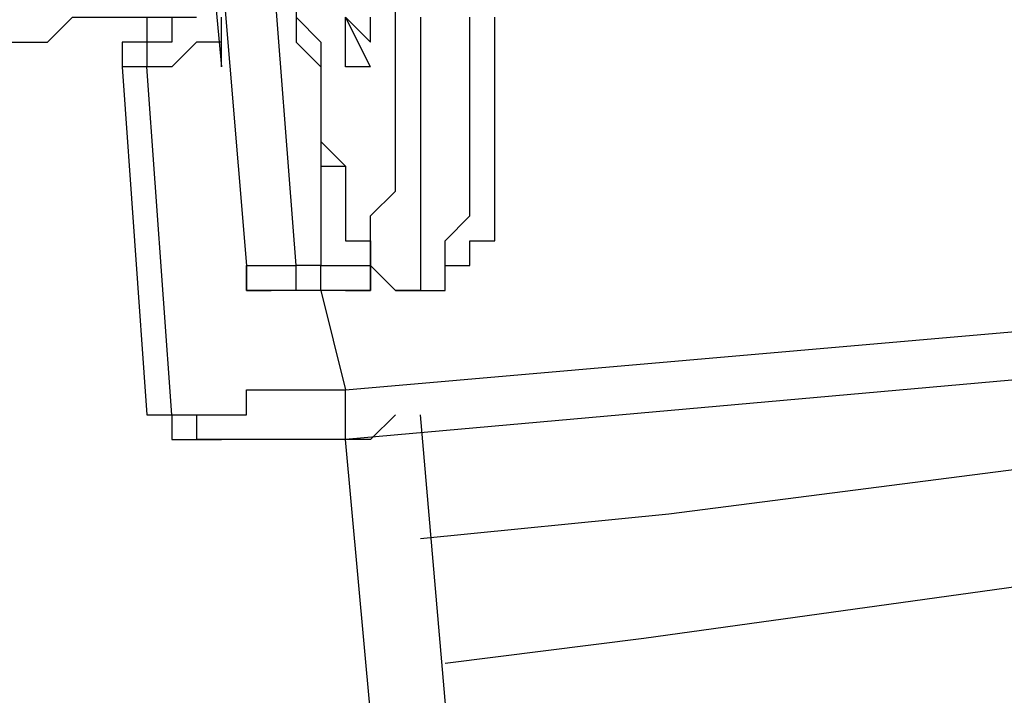
# Model space of a CAD drawing. Units: inches. Extents: x 145 to 351, y 186 to 326.
# Drawn here: x 297 to 299, y 248 to 249 of the extents above; entities that cross this region are included whole.
import ezdxf

# ---------------------------------------------------------------- set-up
doc = ezdxf.new("R2010")
doc.units = ezdxf.units.IN
doc.header["$MEASUREMENT"] = 0
doc.layers.add('Ebene 1', color=7, linetype='Continuous')

msp = doc.modelspace()

# ---------------------------------------------------------------- linework, layer by layer
at = {"layer": 'Ebene 1', "color": 7, "lineweight": 25, "true_color": 0xffffff}
for points in [[(297.6738, 250.3665), (297.8151, 248.673)], [(297.956, 248.4966), (317.3588, 250.1901)], [(317.3588, 250.1548), (297.956, 248.4262)], [(297.6738, 250.0841), (297.7796, 248.9553)], [(297.8857, 248.673), (297.8502, 249.1317)], [(297.8857, 249.1317), (297.8857, 249.0611), (297.8857, 249.0258), (297.9208, 248.9905), (297.9208, 248.9553), (297.9208, 248.92), (297.9208, 248.8847), (297.9208, 248.8494), (297.956, 248.8141), (297.956, 248.779), (297.956, 248.7436), (297.956, 248.7083), (297.9915, 248.7083), (297.9915, 248.7436), (298.0266, 248.779), (298.0266, 248.8141), (298.0266, 248.8494), (298.0266, 248.8847), (298.0266, 248.92), (298.0266, 248.9553), (298.0266, 249.0258), (298.0266, 249.0611), (298.0266, 249.0964), (298.0266, 249.1317)], [(297.8857, 249.0964), (297.8857, 249.0964), (297.8857, 249.0611), (297.8857, 248.9905), (297.9208, 248.9553), (297.9208, 248.92), (297.9208, 248.8847), (297.9208, 248.8494), (297.9208, 248.8141), (297.956, 248.8141), (297.956, 248.779), (297.956, 248.7436), (297.956, 248.7083), (297.9915, 248.7083), (297.9915, 248.673), (298.0266, 248.6377)], [(297.4268, 248.9905), (297.4268, 248.9905), (297.4623, 248.9905), (297.4974, 248.9905), (297.5329, 248.9905), (297.5681, 249.0258), (297.6387, 249.0258), (297.6738, 249.0258), (297.7093, 249.0258), (297.7444, 249.0258)], [(297.6738, 249.0258), (297.6738, 249.0258), (297.6738, 248.9905), (297.6387, 248.9905), (297.6387, 248.9553)], [(297.6738, 249.0258), (297.6738, 249.0258), (297.6738, 248.9905), (297.6387, 248.9905), (297.6387, 248.9553)], [(297.7093, 249.0258), (297.7093, 249.0258), (297.7093, 248.9905), (297.6738, 248.9905), (297.6738, 248.9553)], [(297.7796, 248.9553), (297.7796, 248.9905), (297.7796, 249.0258)], [(297.9915, 248.9905), (297.956, 249.0258)], [(297.9915, 248.9553), (297.956, 249.0258)], [(297.956, 248.9553), (297.956, 249.0258)], [(297.956, 248.9553), (297.956, 249.0258)], [(297.956, 248.9553), (297.956, 249.0258)], [(297.956, 248.9553), (297.956, 249.0258)], [(297.956, 248.9553), (297.956, 249.0258)], [(297.956, 248.9905), (297.956, 249.0258)], [(297.956, 248.9905), (297.956, 249.0258)], [(297.9915, 248.9905), (297.9915, 249.0258)], [(298.0621, 249.0258), (298.0621, 248.9905), (298.0621, 248.9553), (298.0621, 248.8847), (298.0621, 248.8494), (298.0621, 248.8141), (298.0621, 248.779), (298.0621, 248.7436), (298.0621, 248.7083), (298.0621, 248.673), (298.0621, 248.6377), (298.0266, 248.6377)], [(298.0972, 248.6377), (298.0972, 248.6377), (298.0972, 248.673), (298.0972, 248.7083), (298.1324, 248.7436), (298.1324, 248.779), (298.1324, 248.8141), (298.1324, 248.8494), (298.1324, 248.92), (298.1324, 248.9553), (298.1324, 248.9905), (298.1324, 249.0258)], [(298.0972, 248.6377), (298.0972, 248.6377), (298.0972, 248.673), (298.1324, 248.673), (298.1324, 248.7083), (298.1678, 248.7083), (298.1678, 248.7436), (298.1678, 248.779), (298.1678, 248.8141), (298.1678, 248.8494), (298.1678, 248.8847), (298.1678, 248.92), (298.1678, 248.9553), (298.1678, 248.9905), (298.1678, 249.0258)], [(297.7796, 248.9905), (297.7444, 248.9905), (297.7093, 248.9553), (297.6738, 248.9553)], [(297.956, 248.9905), (297.956, 248.9905)], [(297.9915, 248.9905), (297.9915, 248.9905)], [(297.6387, 248.9553), (297.6387, 248.9553)], [(297.6387, 248.9553), (297.6738, 248.4613)], [(297.6738, 248.9553), (297.6387, 248.9553)], [(297.6387, 248.9553), (297.6738, 248.4613)], [(297.7093, 248.4613), (297.6738, 248.9553)], [(297.7796, 248.9553), (297.7796, 248.9553)], [(297.9915, 248.9553), (297.956, 248.9553)], [(297.956, 248.9553), (297.956, 248.9553)], [(297.956, 248.9553), (297.956, 248.9553)], [(297.9208, 248.92), (297.9208, 248.673)], [(297.9915, 248.673), (297.9915, 248.7083)], [(297.8151, 248.6377), (297.8151, 248.6377), (297.8151, 248.673)], [(297.8151, 248.673), (297.8151, 248.673), (297.8151, 248.6377)], [(297.8151, 248.673), (297.8857, 248.673)], [(297.9208, 248.6377), (297.9208, 248.6377), (297.8857, 248.6377), (297.8857, 248.673)], [(297.9208, 248.673), (297.9208, 248.673), (297.8857, 248.673)], [(297.9208, 248.6377), (297.9208, 248.6377), (297.9208, 248.673)], [(297.9208, 248.673), (297.9915, 248.673)], [(297.9915, 248.673), (297.9915, 248.673), (297.9915, 248.6377), (297.956, 248.6377)], [(297.956, 248.6377), (297.9915, 248.6377), (297.9915, 248.673)], [(297.9915, 248.673), (297.9915, 248.673)], [(297.8151, 248.6377), (297.8151, 248.6377)], [(297.8502, 248.6377), (297.8502, 248.6377), (297.8151, 248.6377)], [(297.8151, 248.6377), (297.8151, 248.6377), (297.8502, 248.6377)], [(297.9208, 248.6377), (297.8502, 248.6377)], [(297.9208, 248.6377), (297.956, 248.4966)], [(297.956, 248.6377), (297.9208, 248.6377)], [(298.0266, 248.6377), (298.0972, 248.6377)], [(300.8843, 248.6377), (298.4149, 248.3202)], [(297.7093, 248.4613), (297.7444, 248.4613), (297.7796, 248.4613), (297.8151, 248.4613), (297.8151, 248.4966), (297.8502, 248.4966), (297.8857, 248.4966), (297.9208, 248.4966), (297.956, 248.4966)], [(297.956, 248.4262), (297.956, 248.4262), (297.956, 248.4613), (297.956, 248.4966)], [(298.3794, 248.1439), (300.9194, 248.4966)], [(297.6738, 248.4613), (297.6738, 248.4613)], [(297.6738, 248.4613), (297.6738, 248.4613), (297.7093, 248.4613), (297.7093, 248.4262), (297.7444, 248.4262)], [(297.6738, 248.4613), (297.7093, 248.4613)], [(297.6738, 248.4613), (297.6738, 248.4613), (297.7093, 248.4613), (297.7093, 248.4262), (297.7444, 248.4262)], [(297.7093, 248.4613), (297.7093, 248.4613), (297.7444, 248.4613), (297.7444, 248.4262), (297.7796, 248.4262)], [(297.9915, 248.4262), (298.0266, 248.4613)], [(298.7322, 240.7002), (298.0621, 248.4613)], [(297.7444, 248.4262), (297.7444, 248.4262)], [(297.7796, 248.4262), (297.7444, 248.4262)], [(297.956, 248.4262), (297.9208, 248.4262), (297.8857, 248.4262), (297.8502, 248.4262), (297.8151, 248.4262), (297.7796, 248.4262)], [(297.9208, 248.4262), (297.9208, 248.4262), (297.8857, 248.4262)], [(297.8857, 248.4262), (297.8857, 248.4262)], [(297.9208, 248.4262), (297.9208, 248.4262)], [(297.956, 248.4262), (297.956, 248.4262), (297.9208, 248.4262)], [(297.9208, 248.4262), (297.9208, 248.4262)], [(298.6615, 240.7002), (297.956, 248.4262)], [(297.9915, 248.4262), (297.9915, 248.4262), (297.956, 248.4262)], [(298.4149, 248.3202), (298.0621, 248.2849)], [(298.4149, 248.3202), (298.4149, 248.3202)], [(298.0972, 248.1085), (298.3794, 248.1439)], [(298.3794, 248.1439), (298.3794, 248.1439)]]:
    msp.add_lwpolyline(points, dxfattribs=at)

doc.saveas('drawing.dxf')
